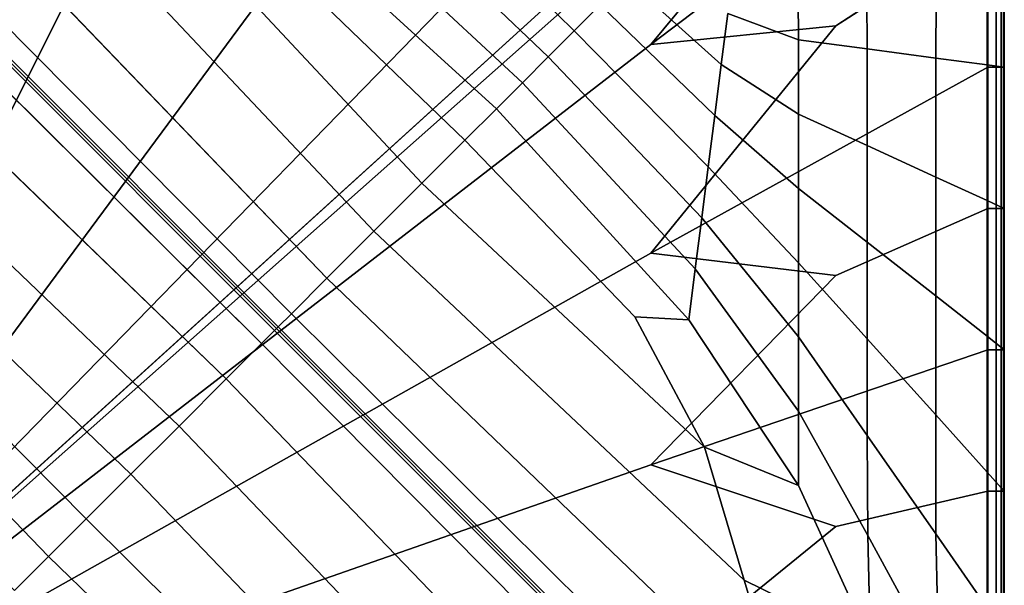
# Model space of a CAD drawing. Units: inches. Extents: x -17.2 to 10, y -27 to 27.
# Drawn here: x 3.3 to 10, y 13.2 to 17.1 of the extents above; entities that cross this region are included whole.
import ezdxf

# ---------------------------------------------------------------- set-up
doc = ezdxf.new("R2010")
doc.units = ezdxf.units.IN
doc.header["$MEASUREMENT"] = 0
doc.layers.add('SEAT-FABRIC', color=5, linetype='Continuous')

msp = doc.modelspace()

# ---------------------------------------------------------------- linework, layer by layer
at = {"layer": 'SEAT-FABRIC', "invisible_edges": 12}
for points in [[(5.0204, 14.9941, 15.556), (0.5786, 19.4359, 15.552), (1.2593, 18.729, 15.5919)], [(0.5786, 19.4359, 15.552), (5.0204, 14.9941, 15.556), (5.033, 15.0067, 15.5873)], [(5.033, 15.0067, 15.5873), (1.3053, 18.7353, 15.5919), (0.5786, 19.4359, 15.552)], [(3.5572, 18.9392, 8.5945), (3.8519, 17.7967, 8.5897), (0.7826, 11.682, 8.5836)], [(0.7826, 11.682, 8.5836), (2.3955, 17.7967, 8.5897), (3.5572, 18.9392, 8.5945)], [(6.9983, 18.9392, 8.5945), (6.7399, 17.7967, 8.5897), (0.7826, 11.682, 8.5836)], [(0.7826, 11.682, 8.5836), (5.3082, 17.7967, 8.5897), (6.9983, 18.9392, 8.5945)], [(8.7718, 18.8484, 8.5945), (7.5546, 17.6855, 8.5897), (0.7826, 11.682, 8.5836)], [(0.7826, 11.682, 8.5836), (7.4804, 17.7597, 8.5897), (8.7718, 18.8484, 8.5945)], [(5.0078, 14.9814, 15.5873), (1.2593, 18.729, 15.5919), (1.158, 18.6192, 15.6571)], [(1.2593, 18.729, 15.5919), (5.0078, 14.9814, 15.5873), (5.0204, 14.9941, 15.556)], [(5.1226, 15.0963, 15.6578), (1.5799, 18.6704, 15.6571), (1.3053, 18.7353, 15.5919)], [(1.3053, 18.7353, 15.5919), (5.033, 15.0067, 15.5873), (5.1226, 15.0963, 15.6578)], [(1.5799, 18.6704, 15.6571), (5.1226, 15.0963, 15.6578), (5.3661, 15.3398, 15.7442)], [(5.3661, 15.3398, 15.7442), (2.3441, 18.49, 15.7387), (1.5799, 18.6704, 15.6571)], [(9.9068, 18.7087, 8.6081), (7.5916, 16.945, 8.5897), (8.8462, 18.4613, 8.5945)], [(7.5916, 16.945, 8.5897), (9.9068, 18.7087, 8.6081), (9.9068, 17.7554, 8.6081)], [(4.9182, 14.8918, 15.6578), (1.158, 18.6192, 15.6571), (0.8721, 18.3172, 15.7387)], [(1.158, 18.6192, 15.6571), (4.9182, 14.8918, 15.6578), (5.0078, 14.9814, 15.5873)], [(5.6897, 15.6634, 15.8394), (3.2921, 18.208, 15.838), (2.3441, 18.49, 15.7387)], [(2.3441, 18.49, 15.7387), (5.3661, 15.3398, 15.7442), (5.6897, 15.6634, 15.8394)], [(7.5546, 17.6855, 8.5897), (8.8462, 18.4613, 8.5945), (7.5916, 16.945, 8.5897)], [(4.6747, 14.6483, 15.7442), (0.8721, 18.3172, 15.7387), (0.6421, 17.8733, 15.838)], [(0.8721, 18.3172, 15.7387), (4.6747, 14.6483, 15.7442), (4.9182, 14.8918, 15.6578)], [(3.2921, 18.208, 15.838), (5.6897, 15.6634, 15.8394), (6.0197, 15.9934, 15.9365)], [(6.0197, 15.9934, 15.9365), (4.2066, 17.934, 15.9365), (3.2921, 18.208, 15.838)], [(6.3141, 16.2878, 16.0101), (5.1017, 17.457, 15.991), (4.2066, 17.934, 15.9365)], [(4.2066, 17.934, 15.9365), (6.0197, 15.9934, 15.9365), (6.3141, 16.2878, 16.0101)], [(7.0661, 17.0398, 16.0346), (6.1329, 17.96, 16.0101), (5.7824, 17.9155, 16.0101)], [(6.1329, 17.96, 16.0101), (7.0661, 17.0398, 16.0346), (7.2444, 17.2181, 16.0346)], [(4.351, 14.3247, 15.8394), (0.6421, 17.8733, 15.838), (0.4333, 17.4343, 15.9365)], [(0.6421, 17.8733, 15.838), (4.351, 14.3247, 15.8394), (4.6747, 14.6483, 15.7442)], [(6.7095, 16.6831, 16.0346), (5.4319, 17.8709, 16.01), (5.0815, 17.8263, 16.0101)], [(6.8878, 16.8614, 16.0346), (5.7824, 17.9155, 16.0101), (5.4319, 17.8709, 16.01)], [(5.4319, 17.8709, 16.01), (6.7095, 16.6831, 16.0346), (6.8878, 16.8614, 16.0346)], [(5.7824, 17.9155, 16.0101), (6.8878, 16.8614, 16.0346), (7.0661, 17.0398, 16.0346)], [(5.3082, 17.7967, 8.5897), (0.7826, 11.682, 8.5836), (3.8519, 17.7967, 8.5897)], [(7.4804, 17.7597, 8.5897), (0.7826, 11.682, 8.5836), (6.7399, 17.7967, 8.5897)], [(5.0815, 17.8263, 16.0101), (6.5311, 16.5048, 16.0346), (6.7095, 16.6831, 16.0346)], [(6.5311, 16.5048, 16.0346), (5.0815, 17.8263, 16.0101), (5.1017, 17.457, 15.991)], [(9.9068, 17.7554, 8.6081), (8.8627, 17.0749, 8.5945), (7.5916, 16.945, 8.5897)], [(8.8627, 17.0749, 8.5945), (9.9068, 17.7554, 8.6081), (9.9068, 16.7904, 8.6081)], [(9.5493, 16.8528, 15.7404), (9.5576, 17.7374, 15.7387), (9.0723, 17.5991, 15.8397)], [(9.5576, 17.7374, 15.7387), (9.5493, 16.8528, 15.7404), (9.9026, 16.806, 15.6415)], [(9.9026, 16.806, 15.6415), (9.9047, 17.7553, 15.6411), (9.5576, 17.7374, 15.7387)], [(10.0204, 17.7613, 15.5409), (9.9047, 17.7553, 15.6411), (9.9026, 16.806, 15.6415)], [(9.9026, 16.806, 15.6415), (10.0204, 16.7904, 15.5409), (10.0204, 17.7613, 15.5409)], [(9.9068, 17.7554, 8.6081), (9.9636, 17.7584, 8.6449), (9.9636, 16.7904, 8.6449)], [(9.9636, 16.7904, 8.6449), (9.9068, 16.7904, 8.6081), (9.9068, 17.7554, 8.6081)], [(9.9636, 17.7584, 8.6449), (9.9977, 17.7602, 8.7061), (9.9977, 16.7904, 8.7061)], [(9.9977, 16.7904, 8.7061), (9.9636, 16.7904, 8.6449), (9.9636, 17.7584, 8.6449)], [(9.9977, 17.7602, 8.7061), (10.0147, 17.761, 9.0393), (10.0147, 16.7904, 9.0393)], [(10.0147, 16.7904, 9.0393), (9.9977, 16.7904, 8.7061), (9.9977, 17.7602, 8.7061)], [(10.0147, 17.761, 9.0393), (10.0204, 17.7613, 9.8919), (10.0204, 16.7904, 9.8919)], [(10.0204, 16.7904, 9.8919), (10.0147, 16.7904, 9.0393), (10.0147, 17.761, 9.0393)], [(10.0204, 17.7613, 11.0033), (10.0204, 17.7613, 12.113), (10.0204, 16.7904, 12.113)], [(10.0204, 16.7904, 12.113), (10.0204, 16.7904, 11.0033), (10.0204, 17.7613, 11.0033)], [(10.0204, 17.7613, 12.113), (10.0204, 17.7613, 13.2218), (10.0204, 16.7904, 13.2218)], [(10.0204, 16.7904, 13.2218), (10.0204, 16.7904, 12.113), (10.0204, 17.7613, 12.113)], [(10.0204, 17.7613, 15.1876), (10.0204, 17.7613, 15.5409), (10.0204, 16.7904, 15.5409)], [(10.0204, 16.7904, 15.5409), (10.0204, 16.7904, 15.1876), (10.0204, 17.7613, 15.1876)], [(10.0204, 17.7613, 13.2218), (10.0204, 17.7613, 14.3306), (10.0204, 16.7904, 14.3306)], [(10.0204, 16.7904, 14.3306), (10.0204, 16.7904, 13.2218), (10.0204, 17.7613, 13.2218)], [(10.0204, 17.7613, 14.3306), (10.0204, 17.7613, 15.1876), (10.0204, 16.7904, 15.1876)], [(10.0204, 16.7904, 15.1876), (10.0204, 16.7904, 14.3306), (10.0204, 17.7613, 14.3306)], [(10.0204, 17.7613, 9.8919), (10.0204, 17.7613, 11.0033), (10.0204, 16.7904, 11.0033)], [(10.0204, 16.7904, 11.0033), (10.0204, 16.7904, 9.8919), (10.0204, 17.7613, 9.8919)], [(7.5916, 16.945, 8.5897), (0.7826, 11.682, 8.5836), (7.5546, 17.6855, 8.5897)], [(9.0723, 17.5991, 15.8397), (8.6008, 17.4904, 15.9378), (8.6072, 16.9774, 15.9365)], [(8.6072, 16.9774, 15.9365), (9.0782, 16.9151, 15.8385), (9.0723, 17.5991, 15.8397)], [(9.0723, 17.5991, 15.8397), (9.0782, 16.9151, 15.8385), (9.5493, 16.8528, 15.7404)], [(5.1017, 17.457, 15.991), (6.3141, 16.2878, 16.0101), (6.5311, 16.5048, 16.0346)], [(8.1201, 17.1579, 16.0101), (8.6072, 16.9774, 15.9365), (8.6008, 17.4904, 15.9378)], [(0.4333, 17.4343, 15.9365), (4.0211, 13.9948, 15.9365), (4.351, 14.3247, 15.8394)], [(4.0211, 13.9948, 15.9365), (0.4333, 17.4343, 15.9365), (1.1233, 16.3009, 15.991)], [(8.0755, 16.8075, 16.01), (7.4228, 17.3964, 16.0346), (7.2444, 17.2181, 16.0346)], [(7.4228, 17.3964, 16.0346), (8.0755, 16.8075, 16.01), (8.1201, 17.1579, 16.0101)], [(8.031, 16.457, 16.0101), (7.2444, 17.2181, 16.0346), (7.0661, 17.0398, 16.0346)], [(7.2444, 17.2181, 16.0346), (8.031, 16.457, 16.0101), (8.0755, 16.8075, 16.01)], [(8.6072, 16.9774, 15.9365), (8.1201, 17.1579, 16.0101), (8.0755, 16.8075, 16.01)], [(3.4545, 13.4281, 16.0346), (-0.0395, 17.0571, 16.0101), (-0.4796, 16.9987, 16.0101)], [(3.7129, 13.6866, 16.0101), (1.1233, 16.3009, 15.991), (-0.0395, 17.0571, 16.0101)], [(-0.0395, 17.0571, 16.0101), (3.4545, 13.4281, 16.0346), (3.7129, 13.6866, 16.0101)], [(8.8627, 17.0749, 8.5945), (7.5916, 15.5133, 8.5897), (0.7826, 11.682, 8.5836)], [(0.7826, 11.682, 8.5836), (7.5916, 16.945, 8.5897), (8.8627, 17.0749, 8.5945)], [(9.9068, 16.7904, 8.6081), (7.5916, 15.5133, 8.5897), (8.8627, 17.0749, 8.5945)], [(-0.4796, 16.9987, 16.0101), (3.221, 13.1946, 16.0346), (3.4545, 13.4281, 16.0346)], [(7.9864, 16.1065, 16.01), (7.0661, 17.0398, 16.0346), (6.8878, 16.8614, 16.0346)], [(7.0661, 17.0398, 16.0346), (7.9864, 16.1065, 16.01), (8.031, 16.457, 16.0101)], [(8.0755, 16.8075, 16.01), (8.6072, 16.4672, 15.9365), (8.6072, 16.9774, 15.9365)], [(9.0782, 16.9151, 15.8385), (8.6072, 16.9774, 15.9365), (8.6072, 16.4672, 15.9365)], [(8.6072, 16.4672, 15.9365), (9.0782, 16.2513, 15.8385), (9.0782, 16.9151, 15.8385)], [(9.0782, 16.9151, 15.8385), (9.0782, 16.2513, 15.8385), (9.5493, 16.0354, 15.7404)], [(9.5493, 16.0354, 15.7404), (9.5493, 16.8528, 15.7404), (9.0782, 16.9151, 15.8385)], [(7.9418, 15.7561, 16.0101), (6.8878, 16.8614, 16.0346), (6.7095, 16.6831, 16.0346)], [(6.8878, 16.8614, 16.0346), (7.9418, 15.7561, 16.0101), (7.9864, 16.1065, 16.01)], [(9.9026, 15.8735, 15.6415), (9.9026, 16.806, 15.6415), (9.5493, 16.8528, 15.7404)], [(9.5493, 16.8528, 15.7404), (9.5493, 16.0354, 15.7404), (9.9026, 15.8735, 15.6415)], [(7.5916, 15.5133, 8.5897), (9.9068, 16.7904, 8.6081), (9.9068, 15.8195, 8.6081)], [(8.0755, 16.8075, 16.01), (8.031, 16.457, 16.0101), (8.6072, 15.957, 15.9365)], [(8.6072, 15.957, 15.9365), (8.6072, 16.4672, 15.9365), (8.0755, 16.8075, 16.01)], [(10.0204, 16.7904, 15.5409), (9.9026, 16.806, 15.6415), (9.9026, 15.8735, 15.6415)], [(9.9026, 15.8735, 15.6415), (10.0204, 15.8195, 15.5409), (10.0204, 16.7904, 15.5409)], [(9.9636, 15.8195, 8.6449), (9.9068, 15.8195, 8.6081), (9.9068, 16.7904, 8.6081)], [(9.9068, 16.7904, 8.6081), (9.9636, 16.7904, 8.6449), (9.9636, 15.8195, 8.6449)], [(9.9977, 15.8195, 8.7061), (9.9636, 15.8195, 8.6449), (9.9636, 16.7904, 8.6449)], [(9.9636, 16.7904, 8.6449), (9.9977, 16.7904, 8.7061), (9.9977, 15.8195, 8.7061)], [(10.0147, 15.8195, 9.0393), (9.9977, 15.8195, 8.7061), (9.9977, 16.7904, 8.7061)], [(9.9977, 16.7904, 8.7061), (10.0147, 16.7904, 9.0393), (10.0147, 15.8195, 9.0393)], [(10.0204, 15.8195, 9.8919), (10.0147, 15.8195, 9.0393), (10.0147, 16.7904, 9.0393)], [(10.0147, 16.7904, 9.0393), (10.0204, 16.7904, 9.8919), (10.0204, 15.8195, 9.8919)], [(10.0204, 15.8195, 13.2218), (10.0204, 15.8195, 12.113), (10.0204, 16.7904, 12.113)], [(10.0204, 16.7904, 12.113), (10.0204, 16.7904, 13.2218), (10.0204, 15.8195, 13.2218)], [(10.0204, 15.8195, 12.113), (10.0204, 15.8195, 11.0033), (10.0204, 16.7904, 11.0033)], [(10.0204, 16.7904, 11.0033), (10.0204, 16.7904, 12.113), (10.0204, 15.8195, 12.113)], [(10.0204, 15.8195, 15.5409), (10.0204, 15.8195, 15.1876), (10.0204, 16.7904, 15.1876)], [(10.0204, 16.7904, 15.1876), (10.0204, 16.7904, 15.5409), (10.0204, 15.8195, 15.5409)], [(10.0204, 15.8195, 15.1876), (10.0204, 15.8195, 14.3306), (10.0204, 16.7904, 14.3306)], [(10.0204, 16.7904, 14.3306), (10.0204, 16.7904, 15.1876), (10.0204, 15.8195, 15.1876)], [(10.0204, 15.8195, 14.3306), (10.0204, 15.8195, 13.2218), (10.0204, 16.7904, 13.2218)], [(10.0204, 16.7904, 13.2218), (10.0204, 16.7904, 14.3306), (10.0204, 15.8195, 14.3306)], [(10.0204, 15.8195, 11.0033), (10.0204, 15.8195, 9.8919), (10.0204, 16.7904, 9.8919)], [(10.0204, 16.7904, 9.8919), (10.0204, 16.7904, 11.0033), (10.0204, 15.8195, 11.0033)], [(7.8972, 15.4056, 16.0101), (6.7095, 16.6831, 16.0346), (6.5311, 16.5048, 16.0346)], [(6.7095, 16.6831, 16.0346), (7.8972, 15.4056, 16.0101), (7.9418, 15.7561, 16.0101)], [(7.8526, 15.0551, 16.0101), (6.5311, 16.5048, 16.0346), (6.3141, 16.2878, 16.0101)], [(6.5311, 16.5048, 16.0346), (7.8526, 15.0551, 16.0101), (7.8972, 15.4056, 16.0101)], [(8.031, 16.457, 16.0101), (7.9864, 16.1065, 16.01), (8.6072, 15.4468, 15.9365)], [(8.6072, 15.4468, 15.9365), (8.6072, 15.957, 15.9365), (8.031, 16.457, 16.0101)], [(9.0782, 15.5875, 15.8385), (9.0782, 16.2513, 15.8385), (8.6072, 16.4672, 15.9365)], [(8.6072, 16.4672, 15.9365), (8.6072, 15.957, 15.9365), (9.0782, 15.5875, 15.8385)], [(1.1233, 16.3009, 15.991), (3.7129, 13.6866, 16.0101), (4.0211, 13.9948, 15.9365)], [(7.4833, 15.0754, 15.991), (6.3141, 16.2878, 16.0101), (6.0197, 15.9934, 15.9365)], [(6.3141, 16.2878, 16.0101), (7.4833, 15.0754, 15.991), (7.8526, 15.0551, 16.0101)], [(9.5493, 16.0354, 15.7404), (9.0782, 16.2513, 15.8385), (9.0782, 15.5875, 15.8385)], [(7.9864, 16.1065, 16.01), (7.9418, 15.7561, 16.0101), (8.6072, 14.9365, 15.9365)], [(8.6072, 14.9365, 15.9365), (8.6072, 15.4468, 15.9365), (7.9864, 16.1065, 16.01)], [(9.0782, 15.5875, 15.8385), (9.5493, 15.2181, 15.7404), (9.5493, 16.0354, 15.7404)], [(9.9026, 15.8735, 15.6415), (9.5493, 16.0354, 15.7404), (9.5493, 15.2181, 15.7404)], [(7.9603, 14.1803, 15.9365), (6.0197, 15.9934, 15.9365), (5.6897, 15.6634, 15.8394)], [(6.0197, 15.9934, 15.9365), (7.9603, 14.1803, 15.9365), (7.4833, 15.0754, 15.991)], [(9.0782, 14.9237, 15.8385), (9.0782, 15.5875, 15.8385), (8.6072, 15.957, 15.9365)], [(8.6072, 15.957, 15.9365), (8.6072, 15.4468, 15.9365), (9.0782, 14.9237, 15.8385)], [(9.5493, 15.2181, 15.7404), (9.9026, 14.941, 15.6415), (9.9026, 15.8735, 15.6415)], [(10.0204, 15.8195, 15.5409), (9.9026, 15.8735, 15.6415), (9.9026, 14.941, 15.6415)], [(9.9068, 15.8195, 8.6081), (8.8627, 15.3598, 8.5945), (7.5916, 15.5133, 8.5897)], [(8.8627, 15.3598, 8.5945), (9.9068, 15.8195, 8.6081), (9.9068, 14.8486, 8.6081)], [(9.9026, 14.941, 15.6415), (10.0204, 14.8486, 15.5409), (10.0204, 15.8195, 15.5409)], [(9.9068, 15.8195, 8.6081), (9.9636, 15.8195, 8.6449), (9.9636, 14.8486, 8.6449)], [(9.9636, 14.8486, 8.6449), (9.9068, 14.8486, 8.6081), (9.9068, 15.8195, 8.6081)], [(9.9636, 15.8195, 8.6449), (9.9977, 15.8195, 8.7061), (9.9977, 14.8486, 8.7061)], [(9.9977, 14.8486, 8.7061), (9.9636, 14.8486, 8.6449), (9.9636, 15.8195, 8.6449)], [(9.9977, 15.8195, 8.7061), (10.0147, 15.8195, 9.0393), (10.0147, 14.8486, 9.0393)], [(10.0147, 14.8486, 9.0393), (9.9977, 14.8486, 8.7061), (9.9977, 15.8195, 8.7061)], [(10.0147, 14.8486, 9.0393), (10.0147, 15.8195, 9.0393), (10.0204, 15.8195, 9.8919)], [(10.0204, 15.8195, 9.8919), (10.0204, 14.8486, 9.8919), (10.0147, 14.8486, 9.0393)], [(10.0204, 15.8195, 11.0033), (10.0204, 15.8195, 12.113), (10.0204, 14.8486, 12.113)], [(10.0204, 14.8486, 12.113), (10.0204, 14.8486, 11.0033), (10.0204, 15.8195, 11.0033)], [(10.0204, 15.8195, 12.113), (10.0204, 15.8195, 13.2218), (10.0204, 14.8486, 13.2218)], [(10.0204, 14.8486, 13.2218), (10.0204, 14.8486, 12.113), (10.0204, 15.8195, 12.113)], [(10.0204, 15.8195, 15.1876), (10.0204, 15.8195, 15.5409), (10.0204, 14.8486, 15.5409)], [(10.0204, 14.8486, 15.5409), (10.0204, 14.8486, 15.1876), (10.0204, 15.8195, 15.1876)], [(10.0204, 15.8195, 13.2218), (10.0204, 15.8195, 14.3306), (10.0204, 14.8486, 14.3306)], [(10.0204, 14.8486, 14.3306), (10.0204, 14.8486, 13.2218), (10.0204, 15.8195, 13.2218)], [(10.0204, 15.8195, 14.3306), (10.0204, 15.8195, 15.1876), (10.0204, 14.8486, 15.1876)], [(10.0204, 14.8486, 15.1876), (10.0204, 14.8486, 14.3306), (10.0204, 15.8195, 14.3306)], [(10.0204, 15.8195, 11.0033), (10.0204, 14.8486, 11.0033), (10.0204, 14.8486, 9.8919)], [(10.0204, 14.8486, 9.8919), (10.0204, 15.8195, 9.8919), (10.0204, 15.8195, 11.0033)], [(7.9418, 15.7561, 16.0101), (7.8972, 15.4056, 16.0101), (8.6072, 14.4263, 15.9365)], [(8.6072, 14.4263, 15.9365), (8.6072, 14.9365, 15.9365), (7.9418, 15.7561, 16.0101)], [(8.2343, 13.2657, 15.838), (5.6897, 15.6634, 15.8394), (5.3661, 15.3398, 15.7442)], [(5.6897, 15.6634, 15.8394), (8.2343, 13.2657, 15.838), (7.9603, 14.1803, 15.9365)], [(9.5493, 15.2181, 15.7404), (9.0782, 15.5875, 15.8385), (9.0782, 14.9237, 15.8385)], [(7.5916, 14.057, 8.5897), (0.7826, 11.682, 8.5836), (7.5916, 15.5133, 8.5897)], [(7.5916, 15.5133, 8.5897), (8.8627, 15.3598, 8.5945), (7.5916, 14.057, 8.5897)], [(9.0782, 14.26, 15.8385), (9.0782, 14.9237, 15.8385), (8.6072, 15.4468, 15.9365)], [(8.6072, 15.4468, 15.9365), (8.6072, 14.9365, 15.9365), (9.0782, 14.26, 15.8385)], [(9.9068, 14.8486, 8.6081), (7.5916, 14.057, 8.5897), (8.8627, 15.3598, 8.5945)], [(7.8972, 15.4056, 16.0101), (7.8526, 15.0551, 16.0101), (8.6072, 13.9161, 15.9365)], [(8.6072, 13.9161, 15.9365), (8.6072, 14.4263, 15.9365), (7.8972, 15.4056, 16.0101)], [(8.5164, 12.3177, 15.7387), (5.3661, 15.3398, 15.7442), (5.1226, 15.0963, 15.6578)], [(5.3661, 15.3398, 15.7442), (8.5164, 12.3177, 15.7387), (8.2343, 13.2657, 15.838)], [(9.0782, 14.9237, 15.8385), (9.5493, 14.4007, 15.7404), (9.5493, 15.2181, 15.7404)], [(9.9026, 14.941, 15.6415), (9.5493, 15.2181, 15.7404), (9.5493, 14.4007, 15.7404)], [(8.6967, 11.5536, 15.6571), (5.1226, 15.0963, 15.6578), (5.033, 15.0067, 15.5873)], [(5.1226, 15.0963, 15.6578), (8.6967, 11.5536, 15.6571), (8.5164, 12.3177, 15.7387)], [(7.8526, 15.0551, 16.0101), (7.4833, 15.0754, 15.991), (7.9603, 14.1803, 15.9365)], [(7.9603, 14.1803, 15.9365), (8.6072, 13.9161, 15.9365), (7.8526, 15.0551, 16.0101)], [(8.7553, 11.2329, 15.5919), (5.0078, 14.9814, 15.5873), (4.9182, 14.8918, 15.6578)], [(9.4622, 10.5523, 15.552), (5.0204, 14.9941, 15.556), (5.0078, 14.9814, 15.5873)], [(5.0078, 14.9814, 15.5873), (8.7553, 11.2329, 15.5919), (9.4622, 10.5523, 15.552)], [(8.7616, 11.279, 15.5919), (5.033, 15.0067, 15.5873), (5.0204, 14.9941, 15.556)], [(5.0204, 14.9941, 15.556), (9.4622, 10.5523, 15.552), (8.7616, 11.279, 15.5919)], [(5.033, 15.0067, 15.5873), (8.7616, 11.279, 15.5919), (8.6967, 11.5536, 15.6571)], [(8.6456, 11.1306, 15.6571), (4.9182, 14.8918, 15.6578), (4.6747, 14.6483, 15.7442)], [(4.9182, 14.8918, 15.6578), (8.6456, 11.1306, 15.6571), (8.7553, 11.2329, 15.5919)], [(9.0837, 13.5733, 15.8373), (9.0782, 14.26, 15.8385), (8.6072, 14.9365, 15.9365)], [(8.6072, 14.9365, 15.9365), (8.6072, 14.4263, 15.9365), (9.0837, 13.5733, 15.8373)], [(9.5493, 14.4007, 15.7404), (9.0782, 14.9237, 15.8385), (9.0782, 14.26, 15.8385)], [(9.5493, 14.4007, 15.7404), (9.9026, 14.0084, 15.6415), (9.9026, 14.941, 15.6415)], [(10.0204, 14.8486, 15.5409), (9.9026, 14.941, 15.6415), (9.9026, 14.0084, 15.6415)], [(7.5916, 14.057, 8.5897), (9.9068, 14.8486, 8.6081), (9.9068, 13.8777, 8.6081)], [(9.9026, 14.0084, 15.6415), (10.0204, 13.8777, 15.5409), (10.0204, 14.8486, 15.5409)], [(9.9636, 13.8777, 8.6449), (9.9068, 13.8777, 8.6081), (9.9068, 14.8486, 8.6081)], [(9.9068, 14.8486, 8.6081), (9.9636, 14.8486, 8.6449), (9.9636, 13.8777, 8.6449)], [(9.9977, 13.8777, 8.7061), (9.9636, 13.8777, 8.6449), (9.9636, 14.8486, 8.6449)], [(9.9636, 14.8486, 8.6449), (9.9977, 14.8486, 8.7061), (9.9977, 13.8777, 8.7061)], [(10.0147, 13.8777, 9.0393), (9.9977, 13.8777, 8.7061), (9.9977, 14.8486, 8.7061)], [(9.9977, 14.8486, 8.7061), (10.0147, 14.8486, 9.0393), (10.0147, 13.8777, 9.0393)], [(10.0147, 13.8777, 9.0393), (10.0147, 14.8486, 9.0393), (10.0204, 14.8486, 9.8919)], [(10.0204, 14.8486, 9.8919), (10.0204, 13.8777, 9.8919), (10.0147, 13.8777, 9.0393)], [(10.0204, 13.8777, 13.2218), (10.0204, 13.8777, 12.113), (10.0204, 14.8486, 12.113)], [(10.0204, 14.8486, 12.113), (10.0204, 14.8486, 13.2218), (10.0204, 13.8777, 13.2218)], [(10.0204, 13.8777, 12.113), (10.0204, 13.8777, 11.0033), (10.0204, 14.8486, 11.0033)], [(10.0204, 14.8486, 11.0033), (10.0204, 14.8486, 12.113), (10.0204, 13.8777, 12.113)], [(10.0204, 13.8777, 15.5409), (10.0204, 13.8777, 15.1876), (10.0204, 14.8486, 15.1876)], [(10.0204, 14.8486, 15.1876), (10.0204, 14.8486, 15.5409), (10.0204, 13.8777, 15.5409)], [(10.0204, 13.8777, 15.1876), (10.0204, 13.8777, 14.3306), (10.0204, 14.8486, 14.3306)], [(10.0204, 14.8486, 14.3306), (10.0204, 14.8486, 15.1876), (10.0204, 13.8777, 15.1876)], [(10.0204, 13.8777, 14.3306), (10.0204, 13.8777, 13.2218), (10.0204, 14.8486, 13.2218)], [(10.0204, 14.8486, 13.2218), (10.0204, 14.8486, 14.3306), (10.0204, 13.8777, 14.3306)], [(10.0204, 14.8486, 11.0033), (10.0204, 13.8777, 11.0033), (10.0204, 13.8777, 9.8919)], [(10.0204, 13.8777, 9.8919), (10.0204, 14.8486, 9.8919), (10.0204, 14.8486, 11.0033)], [(8.3435, 10.8414, 15.7387), (4.6747, 14.6483, 15.7442), (4.351, 14.3247, 15.8394)], [(4.6747, 14.6483, 15.7442), (8.3435, 10.8414, 15.7387), (8.6456, 11.1306, 15.6571)], [(9.1, 12.8408, 15.834), (9.0837, 13.5733, 15.8373), (8.6072, 14.4263, 15.9365)], [(8.6072, 14.4263, 15.9365), (8.6072, 13.9161, 15.9365), (9.1, 12.8408, 15.834)], [(9.0782, 14.26, 15.8385), (9.5493, 13.5834, 15.7404), (9.5493, 14.4007, 15.7404)], [(9.9026, 14.0084, 15.6415), (9.5493, 14.4007, 15.7404), (9.5493, 13.5834, 15.7404)], [(7.8997, 10.6124, 15.838), (4.351, 14.3247, 15.8394), (4.0211, 13.9948, 15.9365)], [(4.351, 14.3247, 15.8394), (7.8997, 10.6124, 15.838), (8.3435, 10.8414, 15.7387)], [(9.5493, 13.5834, 15.7404), (9.0782, 14.26, 15.8385), (9.0837, 13.5733, 15.8373)], [(8.6072, 13.9161, 15.9365), (7.9603, 14.1803, 15.9365), (8.2343, 13.2657, 15.838)], [(0.7826, 11.682, 8.5836), (7.5916, 14.057, 8.5897), (8.8627, 13.6337, 8.5945)], [(9.9068, 13.8777, 8.6081), (8.8627, 13.6337, 8.5945), (7.5916, 14.057, 8.5897)], [(9.5493, 13.5834, 15.7404), (9.9026, 13.0759, 15.6415), (9.9026, 14.0084, 15.6415)], [(10.0204, 13.8777, 15.5409), (9.9026, 14.0084, 15.6415), (9.9026, 13.0759, 15.6415)], [(7.4607, 10.4051, 15.9365), (4.0211, 13.9948, 15.9365), (3.7129, 13.6866, 16.0101)], [(4.0211, 13.9948, 15.9365), (7.4607, 10.4051, 15.9365), (7.8997, 10.6124, 15.838)], [(8.2343, 13.2657, 15.838), (9.1, 12.8408, 15.834), (8.6072, 13.9161, 15.9365)], [(8.8627, 13.6337, 8.5945), (9.9068, 13.8777, 8.6081), (9.9068, 12.9068, 8.6081)], [(9.9026, 13.0759, 15.6415), (10.0204, 12.9068, 15.5409), (10.0204, 13.8777, 15.5409)], [(9.9068, 13.8777, 8.6081), (9.9636, 13.8777, 8.6449), (9.9636, 12.9068, 8.6449)], [(9.9636, 12.9068, 8.6449), (9.9068, 12.9068, 8.6081), (9.9068, 13.8777, 8.6081)], [(9.9636, 13.8777, 8.6449), (9.9977, 13.8777, 8.7061), (9.9977, 12.9068, 8.7061)], [(9.9977, 12.9068, 8.7061), (9.9636, 12.9068, 8.6449), (9.9636, 13.8777, 8.6449)], [(9.9977, 13.8777, 8.7061), (10.0147, 13.8777, 9.0393), (10.0147, 12.9068, 9.0393)], [(10.0147, 12.9068, 9.0393), (9.9977, 12.9068, 8.7061), (9.9977, 13.8777, 8.7061)], [(10.0147, 12.9068, 9.0393), (10.0147, 13.8777, 9.0393), (10.0204, 13.8777, 9.8919)], [(10.0204, 13.8777, 9.8919), (10.0204, 12.9068, 9.8919), (10.0147, 12.9068, 9.0393)], [(10.0204, 13.8777, 11.0033), (10.0204, 13.8777, 12.113), (10.0204, 12.9068, 12.113)], [(10.0204, 12.9068, 12.113), (10.0204, 12.9068, 11.0033), (10.0204, 13.8777, 11.0033)], [(10.0204, 13.8777, 12.113), (10.0204, 13.8777, 13.2218), (10.0204, 12.9068, 13.2218)], [(10.0204, 12.9068, 13.2218), (10.0204, 12.9068, 12.113), (10.0204, 13.8777, 12.113)], [(10.0204, 13.8777, 15.1876), (10.0204, 13.8777, 15.5409), (10.0204, 12.9068, 15.5409)], [(10.0204, 12.9068, 15.5409), (10.0204, 12.9068, 15.1876), (10.0204, 13.8777, 15.1876)], [(10.0204, 13.8777, 13.2218), (10.0204, 13.8777, 14.3306), (10.0204, 12.9068, 14.3306)], [(10.0204, 12.9068, 14.3306), (10.0204, 12.9068, 13.2218), (10.0204, 13.8777, 13.2218)], [(10.0204, 13.8777, 14.3306), (10.0204, 13.8777, 15.1876), (10.0204, 12.9068, 15.1876)], [(10.0204, 12.9068, 15.1876), (10.0204, 12.9068, 14.3306), (10.0204, 13.8777, 14.3306)], [(10.0204, 13.8777, 11.0033), (10.0204, 12.9068, 11.0033), (10.0204, 12.9068, 9.8919)], [(10.0204, 12.9068, 9.8919), (10.0204, 13.8777, 9.8919), (10.0204, 13.8777, 11.0033)], [(6.3273, 11.0961, 15.991), (3.7129, 13.6866, 16.0101), (3.4545, 13.4281, 16.0346)], [(3.7129, 13.6866, 16.0101), (6.3273, 11.0961, 15.991), (7.4607, 10.4051, 15.9365)], [(8.8627, 13.6337, 8.5945), (7.5916, 12.6006, 8.5897), (0.7826, 11.682, 8.5836)], [(9.9068, 12.9068, 8.6081), (7.5916, 12.6006, 8.5897), (8.8627, 13.6337, 8.5945)], [(9.0837, 13.5733, 15.8373), (9.5711, 12.6744, 15.7359), (9.5493, 13.5834, 15.7404)], [(9.5711, 12.6744, 15.7359), (9.0837, 13.5733, 15.8373), (9.1, 12.8408, 15.834)], [(9.9026, 13.0759, 15.6415), (9.5493, 13.5834, 15.7404), (9.5711, 12.6744, 15.7359)], [(7.0835, 9.9324, 16.0101), (3.4545, 13.4281, 16.0346), (3.221, 13.1946, 16.0346)], [(3.4545, 13.4281, 16.0346), (7.0835, 9.9324, 16.0101), (6.3273, 11.0961, 15.991)], [(8.2343, 13.2657, 15.838), (8.5164, 12.3177, 15.7387), (9.6364, 11.5823, 15.7223)], [(9.6364, 11.5823, 15.7223), (9.1, 12.8408, 15.834), (8.2343, 13.2657, 15.838)]]:
    msp.add_3dface(points, dxfattribs=at)

doc.saveas('drawing.dxf')
